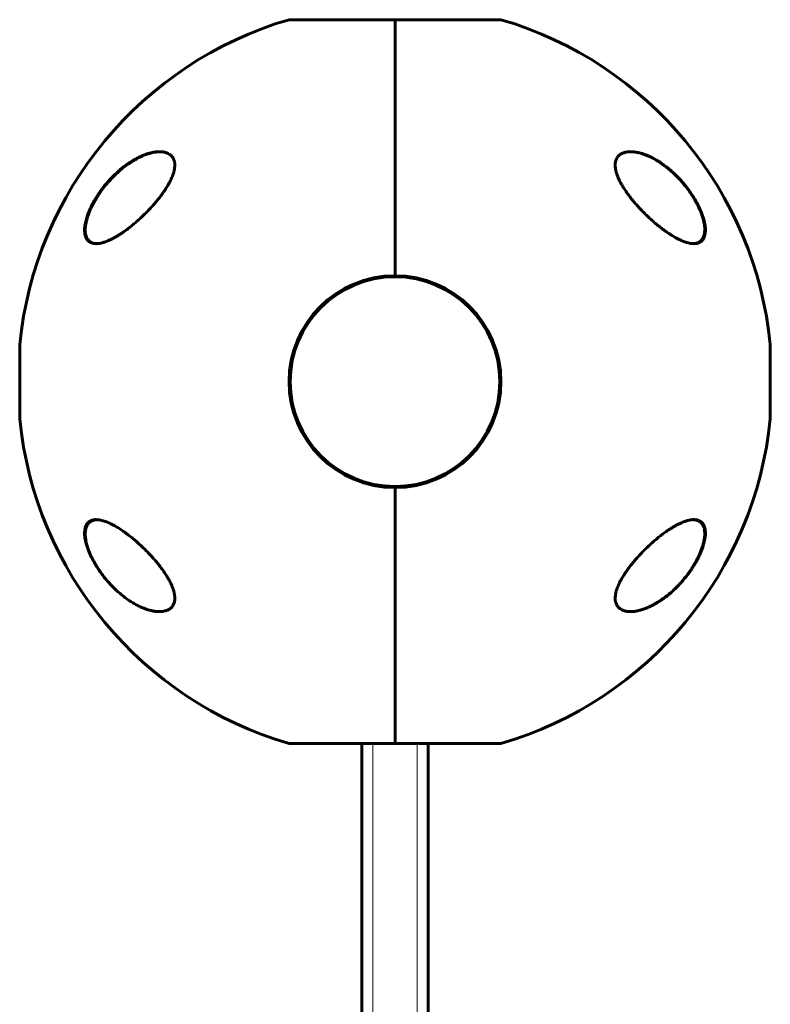
# Model space of a CAD drawing. Units: millimetres. Extents: x -102 to 102, y -98 to 1098.
# Drawn here: x -102 to 102, y 831 to 1098 of the extents above; entities that cross this region are included whole.
import ezdxf

# ---------------------------------------------------------------- set-up
doc = ezdxf.new("R2010")
doc.units = ezdxf.units.MM
doc.linetypes.add('K5LT_BASIC', pattern=[0])
doc.linetypes.add('K5LT_THIN', pattern=[0])

msp = doc.modelspace()

# ---------------------------------------------------------------- linework, layer by layer
at = {"color": 150, "linetype": 'K5LT_BASIC', "lineweight": 60, "true_color": 0x0080ff}
for p, q in [((0, 1098.37), (-28.8, 1098.37)), ((0, 1028.8), (0, 1098.37)), ((0, 1098.37), (0, 1028.8)), ((28.8, 1098.37), (0, 1098.37)), ((-6.5, 1028.06), (-6.5, 1027.75)), ((-0.75, 1028.79), (-0.75, 1028.49)), ((0.75, 1028.79), (0.75, 1028.49)), ((6.5, 1027.75), (6.5, 1028.06)), ((-102.01, 990), (-102.01, 1010)), ((102.01, 1010), (102.01, 990)), ((-6.5, 972.25), (-6.5, 971.94)), ((6.5, 971.94), (6.5, 972.25)), ((0, 901.63), (0, 971.2)), ((0, 971.2), (0, 901.63)), ((-28.8, 901.63), (0, 901.63)), ((0, 901.63), (-20.43, 901.63)), ((-9, 901.63), (-9, 98.37)), ((0, 901.63), (28.8, 901.63)), ((9, 901.63), (9, 98.37))]:
    msp.add_line(p, q, dxfattribs=at)
at = {"color": 7, "linetype": 'K5LT_THIN', "lineweight": 18}
for p, q in [((-9.5, 1026.87), (-9.5, 1027.19)), ((9.5, 1027.19), (9.5, 1026.87)), ((-102, 1010.1), (-102, 989.9)), ((102, 989.9), (102, 1010.1)), ((-9.5, 972.81), (-9.5, 973.13)), ((9.5, 973.13), (9.5, 972.81)), ((-6, 901.63), (-6, 98.37)), ((6, 901.63), (6, 98.37))]:
    msp.add_line(p, q, dxfattribs=at)
at = {"color": 150, "linetype": 'K5LT_BASIC', "lineweight": 60, "true_color": 0x0080ff}
msp.add_circle((0, 1000), 28.5, dxfattribs=at)
msp.add_circle((0, 1000), 28.5, dxfattribs=at)
for centre, radius, start, end in [((0, 1000), 102.5, 106.3184, 174.3459), ((0, 1000), 102.5, 5.6541, 73.6816), ((0, 1000), 28.8, 90, 270), ((0, 1000), 28.5, 104.4923, 104.7521), ((0, 1000), 28.8, 270, 90), ((-101.01, 1010), 1, 174.3459, 180), ((101.01, 1010), 1, 0, 5.6541), ((-101.01, 990), 1, 180, 185.6541), ((0, 1000), 102.5, 185.6541, 253.6816), ((0, 1000), 102.5, 286.3184, 354.3459), ((101.01, 990), 1, 354.3459, 0)]:
    msp.add_arc(centre, radius, start, end, dxfattribs=at)
at = {"color": 7, "linetype": 'K5LT_THIN', "lineweight": 18}
for centre, major_axis, ratio, start_param, end_param in [((62.02, 1062.01), (-0.067, 0.188), 0.832504, 5.089467, 5.579011), ((-62.02, 1052.78), (-0.169, 0.106), 0.192999, 4.934233, 5.6238), ((-82.27, 1047.38), (-0.18, 0.087), 0.192939, 5.900354, 6.283176), ((82.27, 1037.96), (-0.08, 0.183), 0.885568, 3.141575, 4.732733), ((-82.27, 962.02), (0.082, -0.182), 0.883823, 3.141587, 4.714611), ((82.27, 952.51), (0.18, -0.087), 0.184764, 5.896271, 6.283172), ((62.02, 947.33), (0.169, -0.106), 0.185315, -1.033389, -0.664389), ((-62.02, 938.02), (0.069, -0.188), 0.830756, 5.073824, 5.773218)]:
    msp.add_ellipse(centre, major_axis=major_axis, ratio=ratio, start_param=start_param, end_param=end_param, dxfattribs=at)
at = {"color": 150, "linetype": 'K5LT_BASIC', "lineweight": 60, "true_color": 0x0080ff}
for points, knots in [([(-81.24, 1037.5), (-81.3, 1037.5), (-81.43, 1037.5), (-81.73, 1037.52), (-82.18, 1037.59), (-82.59, 1037.73), (-82.97, 1037.93), (-83.29, 1038.15), (-83.58, 1038.45), (-83.81, 1038.78), (-83.99, 1039.12), (-84.14, 1039.49), (-84.25, 1039.9), (-84.32, 1040.33), (-84.37, 1040.85), (-84.37, 1041.4), (-84.34, 1041.9), (-84.27, 1042.49), (-84.16, 1043.12), (-83.98, 1043.89), (-83.8, 1044.51), (-83.58, 1045.19), (-83.37, 1045.75), (-83.06, 1046.52), (-82.76, 1047.19), (-82.36, 1048.01), (-81.81, 1049.06), (-81.21, 1050.06), (-80.65, 1050.92), (-80.16, 1051.65), (-79.41, 1052.68), (-78.44, 1053.88), (-77.2, 1055.28), (-76, 1056.47), (-74.82, 1057.52), (-73.86, 1058.31), (-72.91, 1059.02), (-71.89, 1059.71), (-70.81, 1060.37), (-69.88, 1060.87), (-68.93, 1061.32), (-68.04, 1061.69), (-67.07, 1062.01), (-66.29, 1062.22), (-65.67, 1062.35), (-65.1, 1062.44), (-64.55, 1062.49), (-64.2, 1062.5), (-64.03, 1062.5)], [0, 0, 0, 0, 0.368939, 0.745314, 1.870422, 3.234892, 3.678664, 4.746201, 5.875947, 6.458074, 7.330002, 8.196495, 8.766369, 9.604733, 10.419628, 11.243231, 12.034853, 12.506436, 13.611388, 14.483363, 15.354887, 15.881924, 16.898513, 17.354693, 18.567397, 19.270683, 20.235992, 22.292385, 22.913111, 23.467305, 25.050053, 26.917422, 28.405321, 31.098515, 32.572266, 33.841303, 35.484058, 36.807144, 38.432363, 40.31803, 40.930967, 42.712419, 44.350575, 45.362819, 46.332553, 47.253251, 48.138951, 49, 49, 49, 49]), ([(-82.45, 1047.46), (-82.39, 1047.6), (-82.32, 1047.74), (-82.18, 1048.01), (-82.11, 1048.15), (-81.96, 1048.43), (-81.89, 1048.56), (-81.74, 1048.84), (-81.66, 1048.97), (-81.51, 1049.25), (-81.43, 1049.38), (-81.27, 1049.65), (-81.19, 1049.79), (-81.02, 1050.06), (-80.94, 1050.19), (-80.77, 1050.46), (-80.68, 1050.59), (-80.51, 1050.85), (-80.42, 1050.98), (-79.97, 1051.65), (-79.58, 1052.18), (-78.78, 1053.22), (-78.36, 1053.73), (-77.5, 1054.71), (-77.06, 1055.19), (-76.23, 1056.03), (-75.85, 1056.4), (-75.02, 1057.16), (-74.57, 1057.55), (-73.67, 1058.28), (-73.22, 1058.63), (-72.32, 1059.27), (-71.87, 1059.58), (-71.02, 1060.11), (-70.61, 1060.35), (-69.81, 1060.79), (-69.42, 1060.98), (-68.68, 1061.33), (-68.33, 1061.48), (-67.66, 1061.74), (-67.35, 1061.85), (-66.74, 1062.04), (-66.45, 1062.12), (-65.91, 1062.25), (-65.65, 1062.31), (-65.16, 1062.39), (-64.93, 1062.43), (-64.58, 1062.46), (-64.47, 1062.47), (-64.3, 1062.49), (-64.25, 1062.49), (-64.18, 1062.49), (-64.17, 1062.49), (-64.15, 1062.49), (-64.15, 1062.49), (-64.15, 1062.49), (-64.15, 1062.49), (-64.14, 1062.49), (-64.14, 1062.49), (-64.14, 1062.49), (-64.14, 1062.49), (-64.14, 1062.49), (-64.14, 1062.49), (-64.13, 1062.49), (-64.13, 1062.49), (-64.13, 1062.49), (-64.12, 1062.49), (-64.11, 1062.49), (-64.1, 1062.49), (-64.07, 1062.5), (-64.05, 1062.5), (-64, 1062.5), (-63.96, 1062.5), (-63.93, 1062.5), (-63.93, 1062.5), (-63.93, 1062.5)], [0, 0, 0, 0, 0.600397, 0.600397, 1.200794, 1.200794, 1.801191, 1.801191, 2.401588, 2.401588, 3.001985, 3.001985, 3.602382, 3.602382, 4.202779, 4.202779, 4.803176, 4.803176, 5.403573, 5.403573, 7.914679, 7.914679, 10.497611, 10.497611, 13.084255, 13.084255, 15.275865, 15.275865, 17.787894, 17.787894, 20.2853, 20.2853, 22.711791, 22.711791, 24.943755, 24.943755, 27.063547, 27.063547, 29.010186, 29.010186, 30.754569, 30.754569, 32.381248, 32.381248, 33.862087, 33.862087, 35.21488, 35.21488, 35.915764, 35.915764, 36.227343, 36.227343, 36.305238, 36.305238, 36.324712, 36.324712, 36.32958, 36.32958, 36.334448, 36.334448, 36.339317, 36.339317, 36.346282, 36.346282, 36.360013, 36.360013, 36.387378, 36.387378, 36.442057, 36.442057, 36.551317, 36.551317, 36.769637, 36.769637, 36.77458, 36.77458, 36.77458, 36.77458]), ([(-64.03, 1062.5), (-63.72, 1062.5), (-63.31, 1062.47), (-62.75, 1062.38), (-62.36, 1062.29), (-61.87, 1062.12), (-61.46, 1061.92), (-61.08, 1061.65), (-60.76, 1061.38), (-60.5, 1061.06), (-60.3, 1060.75), (-60.14, 1060.42), (-60, 1060.04), (-59.9, 1059.59), (-59.85, 1059.14), (-59.85, 1058.68), (-59.88, 1058.21), (-59.95, 1057.73), (-60.04, 1057.29), (-60.18, 1056.76), (-60.36, 1056.21), (-60.68, 1055.39), (-61.01, 1054.68), (-61.34, 1054.04), (-61.6, 1053.58), (-62.02, 1052.85), (-62.6, 1051.95), (-63.32, 1050.93), (-63.79, 1050.31), (-64.03, 1050)], [0, 0, 0, 0, 2.126779, 2.822502, 4.008427, 5.078907, 6.668941, 7.4749, 8.689587, 9.885601, 10.662263, 11.418458, 12.492582, 13.488481, 14.430997, 15.321304, 16.188215, 17.055752, 17.927438, 18.514463, 19.733275, 20.716929, 22.544918, 23.213025, 23.890064, 24.797123, 26.778025, 28.37841, 30, 30, 30, 30]), ([(64.03, 1050), (63.7, 1050.43), (63.05, 1051.29), (62.25, 1052.48), (61.62, 1053.52), (61.25, 1054.22), (61, 1054.72), (60.79, 1055.16), (60.53, 1055.75), (60.31, 1056.36), (60.15, 1056.89), (60.04, 1057.31), (59.95, 1057.72), (59.89, 1058.16), (59.85, 1058.65), (59.85, 1059.15), (59.9, 1059.57), (59.98, 1059.96), (60.1, 1060.32), (60.25, 1060.66), (60.47, 1061.02), (60.74, 1061.35), (61.11, 1061.68), (61.56, 1061.97), (62.04, 1062.19), (62.59, 1062.35), (63.21, 1062.47), (63.73, 1062.5), (64.03, 1062.5)], [0, 0, 0, 0, 2.203694, 4.284033, 5.768937, 7.153128, 7.592206, 8.156638, 9.248944, 10.388398, 11.108834, 11.81173, 12.496031, 13.161954, 14.13685, 15.091506, 16.035402, 16.661514, 17.61066, 18.574204, 19.226135, 20.592344, 21.705486, 22.89531, 24.639329, 25.564386, 27.000119, 29, 29, 29, 29]), ([(63.97, 1062.5), (64.03, 1062.5), (64.09, 1062.5), (64.21, 1062.49), (64.28, 1062.49), (64.41, 1062.48), (64.48, 1062.48), (64.68, 1062.46), (64.82, 1062.45), (65.17, 1062.41), (65.38, 1062.38), (65.82, 1062.3), (66.06, 1062.25), (66.55, 1062.12), (66.81, 1062.05), (67.36, 1061.88), (67.65, 1061.78), (68.25, 1061.56), (68.57, 1061.42), (69.24, 1061.13), (69.6, 1060.96), (70.33, 1060.58), (70.71, 1060.36), (71.5, 1059.89), (71.91, 1059.63), (72.75, 1059.06), (73.18, 1058.75), (74.05, 1058.08), (74.49, 1057.71), (75.38, 1056.94), (75.82, 1056.53), (76.71, 1055.67), (77.15, 1055.21), (78.01, 1054.25), (78.44, 1053.75), (79.26, 1052.74), (79.64, 1052.22), (80.11, 1051.56), (80.2, 1051.44), (80.52, 1050.96), (80.75, 1050.61), (81.2, 1049.9), (81.41, 1049.54), (81.67, 1049.09), (81.72, 1048.99), (81.83, 1048.8), (81.88, 1048.7), (81.95, 1048.57), (81.97, 1048.53), (82.01, 1048.46), (82.03, 1048.42), (82.07, 1048.35), (82.08, 1048.33), (82.11, 1048.28), (82.12, 1048.25), (82.15, 1048.2), (82.16, 1048.18), (82.18, 1048.13), (82.19, 1048.11), (82.22, 1048.06), (82.23, 1048.04), (82.26, 1047.99), (82.27, 1047.96), (82.3, 1047.9), (82.31, 1047.88), (82.35, 1047.81), (82.37, 1047.76), (82.41, 1047.67), (82.43, 1047.63), (82.47, 1047.54), (82.5, 1047.5), (82.57, 1047.34), (82.63, 1047.22), (82.73, 1046.98), (82.79, 1046.86), (82.89, 1046.63), (82.94, 1046.51), (83.14, 1046.04), (83.27, 1045.68), (83.53, 1044.96), (83.64, 1044.59), (83.82, 1043.95), (83.88, 1043.68), (84, 1043.14), (84.05, 1042.86), (84.12, 1042.35), (84.15, 1042.11), (84.18, 1041.67), (84.19, 1041.46), (84.18, 1041.07), (84.18, 1040.9), (84.15, 1040.57), (84.13, 1040.42), (84.08, 1040.12), (84.05, 1039.99), (83.98, 1039.73), (83.94, 1039.61), (83.86, 1039.38), (83.82, 1039.27), (83.73, 1039.08), (83.68, 1038.99), (83.57, 1038.81), (83.52, 1038.73), (83.41, 1038.58), (83.35, 1038.51), (83.23, 1038.38), (83.17, 1038.32), (83.04, 1038.2), (82.97, 1038.14), (82.83, 1038.04), (82.76, 1037.99), (82.62, 1037.91), (82.54, 1037.86), (82.43, 1037.81), (82.39, 1037.79), (82.35, 1037.78)], [0.115009, 0.115009, 0.115009, 0.115009, 0.43453, 0.43453, 0.811306, 0.811306, 1.18799, 1.18799, 1.940806, 1.940806, 3.083396, 3.083396, 4.322156, 4.322156, 5.677367, 5.677367, 7.173256, 7.173256, 8.8102, 8.8102, 10.59037, 10.59037, 12.531662, 12.531662, 14.595245, 14.595245, 16.780322, 16.780322, 19.075207, 19.075207, 21.395986, 21.395986, 23.788683, 23.788683, 26.211788, 26.211788, 28.513691, 28.513691, 29.070332, 29.070332, 30.56078, 30.56078, 32.051228, 32.051228, 32.442617, 32.442617, 32.834005, 32.834005, 32.98737, 32.98737, 33.140734, 33.140734, 33.244378, 33.244378, 33.348021, 33.348021, 33.444297, 33.444297, 33.540572, 33.540572, 33.636848, 33.636848, 33.745999, 33.745999, 33.855149, 33.855149, 34.032387, 34.032387, 34.209625, 34.209625, 34.386863, 34.386863, 34.859286, 34.859286, 35.33171, 35.33171, 35.804133, 35.804133, 37.241674, 37.241674, 38.728667, 38.728667, 39.853051, 39.853051, 41.077129, 41.077129, 42.151007, 42.151007, 43.158538, 43.158538, 44.064071, 44.064071, 44.90894, 44.90894, 45.722935, 45.722935, 46.488738, 46.488738, 47.210256, 47.210256, 47.892827, 47.892827, 48.5544, 48.5544, 49.204055, 49.204055, 49.832184, 49.832184, 50.452211, 50.452211, 51.076722, 51.076722, 51.70039, 51.70039, 52, 52, 52, 52]), ([(64.03, 1062.5), (64.1, 1062.5), (64.23, 1062.5), (64.42, 1062.49), (64.81, 1062.47), (65.41, 1062.4), (66.13, 1062.26), (66.83, 1062.08), (67.47, 1061.88), (68.23, 1061.61), (68.98, 1061.29), (69.86, 1060.88), (70.86, 1060.34), (72.2, 1059.52), (73.51, 1058.59), (74.67, 1057.65), (75.39, 1057.02), (76.36, 1056.12), (77.41, 1055.05), (78.41, 1053.91), (79.41, 1052.68), (80.29, 1051.48), (81.32, 1049.9), (82.08, 1048.57), (82.71, 1047.31), (83.21, 1046.17), (83.51, 1045.39), (83.75, 1044.67), (83.95, 1044.01), (84.16, 1043.15), (84.29, 1042.35), (84.36, 1041.68), (84.37, 1041.12), (84.35, 1040.6), (84.3, 1040.17), (84.21, 1039.76), (84.11, 1039.42), (83.96, 1039.05), (83.77, 1038.7), (83.51, 1038.37), (83.11, 1038), (82.62, 1037.73), (82.03, 1037.56), (81.6, 1037.51), (81.33, 1037.5), (81.24, 1037.5)], [0, 0, 0, 0, 0.335009, 0.599815, 0.905737, 2.162883, 3.301652, 4.130952, 5.194014, 6.103822, 7.348879, 8.401464, 9.790541, 11.556223, 14.025054, 15.271851, 16.511785, 17.12598, 19.512267, 21.195077, 21.73117, 24.252461, 25.60388, 27.264037, 28.748426, 29.778406, 31.034155, 31.328754, 32.190578, 33.276154, 34.323754, 35.091975, 35.842566, 36.58704, 37.335399, 37.84053, 38.614896, 39.169508, 39.968341, 40.919837, 41.727765, 43.429251, 44.474296, 45.494486, 46, 46, 46, 46]), ([(-64.03, 1050), (-64.29, 1049.67), (-64.8, 1049.03), (-65.61, 1048.09), (-66.44, 1047.17), (-67.3, 1046.26), (-68.19, 1045.38), (-69.09, 1044.52), (-70.02, 1043.68), (-70.95, 1042.87), (-71.9, 1042.1), (-72.85, 1041.37), (-73.68, 1040.77), (-74.44, 1040.25), (-75.14, 1039.8), (-75.89, 1039.35), (-76.68, 1038.91), (-77.32, 1038.59), (-78.13, 1038.22), (-78.96, 1037.9), (-79.9, 1037.65), (-80.63, 1037.52), (-81.05, 1037.5), (-81.24, 1037.5)], [0, 0, 0, 0, 1.130981, 2.270821, 3.424451, 4.593881, 5.775686, 6.975503, 8.190482, 9.421234, 10.658917, 11.894871, 13.18682, 13.924519, 14.967579, 15.988064, 16.986249, 18.208116, 18.691371, 20.45478, 21.863958, 23.018331, 24, 24, 24, 24]), ([(81.24, 1037.5), (81.02, 1037.5), (80.64, 1037.53), (79.99, 1037.63), (79.21, 1037.83), (78.14, 1038.21), (77.09, 1038.7), (76.05, 1039.25), (75.05, 1039.85), (74, 1040.55), (72.89, 1041.34), (71.9, 1042.1), (71.05, 1042.8), (70.18, 1043.54), (69.46, 1044.18), (68.61, 1044.98), (67.91, 1045.65), (67.09, 1046.49), (66.28, 1047.34), (65.51, 1048.21), (64.75, 1049.09), (64.27, 1049.7), (64.03, 1050)], [0, 0, 0, 0, 1.100485, 1.850274, 3.00742, 4.621816, 6.373477, 7.297526, 8.755858, 10.293673, 11.343706, 12.949232, 14.03341, 14.577824, 16.206625, 16.745816, 17.818377, 18.878556, 19.92833, 20.963769, 21.987311, 23, 23, 23, 23]), ([(-81.1, 1037.5), (-81.13, 1037.5), (-81.15, 1037.5), (-81.2, 1037.51), (-81.22, 1037.51), (-81.26, 1037.51), (-81.27, 1037.51), (-81.29, 1037.51), (-81.31, 1037.51), (-81.35, 1037.52), (-81.37, 1037.52), (-81.45, 1037.53), (-81.5, 1037.53), (-81.65, 1037.55), (-81.75, 1037.57), (-81.94, 1037.61), (-82.03, 1037.64), (-82.21, 1037.69), (-82.29, 1037.72), (-82.45, 1037.79), (-82.53, 1037.83), (-82.68, 1037.91), (-82.76, 1037.96), (-82.9, 1038.05), (-82.96, 1038.1), (-83.09, 1038.21), (-83.16, 1038.26), (-83.28, 1038.38), (-83.33, 1038.44), (-83.44, 1038.58), (-83.5, 1038.65), (-83.6, 1038.8), (-83.65, 1038.88), (-83.74, 1039.05), (-83.79, 1039.15), (-83.87, 1039.34), (-83.91, 1039.44), (-83.98, 1039.66), (-84.02, 1039.78), (-84.07, 1040.02), (-84.1, 1040.15), (-84.14, 1040.42), (-84.16, 1040.57), (-84.18, 1040.89), (-84.19, 1041.06), (-84.19, 1041.41), (-84.18, 1041.6), (-84.15, 1042), (-84.13, 1042.21), (-84.06, 1042.67), (-84.02, 1042.92), (-83.91, 1043.44), (-83.85, 1043.72), (-83.69, 1044.31), (-83.59, 1044.63), (-83.46, 1045.02), (-83.44, 1045.09), (-83.29, 1045.51), (-83.16, 1045.86), (-82.84, 1046.63), (-82.65, 1047.05), (-82.45, 1047.46)], [0.498278, 0.498278, 0.498278, 0.498278, 0.751048, 0.751048, 1.013442, 1.013442, 1.162443, 1.162443, 1.311445, 1.311445, 1.609302, 1.609302, 2.204725, 2.204725, 3.35859, 3.35859, 4.483513, 4.483513, 5.574636, 5.574636, 6.634135, 6.634135, 7.666224, 7.666224, 8.691049, 8.691049, 9.708189, 9.708189, 10.718277, 10.718277, 11.754662, 11.754662, 12.825202, 12.825202, 13.932469, 13.932469, 15.085662, 15.085662, 16.288602, 16.288602, 17.553262, 17.553262, 18.897507, 18.897507, 20.330553, 20.330553, 21.83116, 21.83116, 23.467275, 23.467275, 25.276155, 25.276155, 27.221296, 27.221296, 29.384849, 29.384849, 29.877965, 29.877965, 32.211644, 32.211644, 35, 35, 35, 35]), ([(82.35, 1037.78), (82.27, 1037.74), (82.19, 1037.71), (82.02, 1037.65), (81.93, 1037.63), (81.74, 1037.58), (81.65, 1037.56), (81.55, 1037.55), (81.55, 1037.55), (81.53, 1037.55), (81.52, 1037.54), (81.5, 1037.54), (81.49, 1037.54), (81.47, 1037.54), (81.46, 1037.54), (81.45, 1037.53), (81.44, 1037.53), (81.43, 1037.53), (81.42, 1037.53), (81.41, 1037.53), (81.4, 1037.53), (81.39, 1037.53), (81.38, 1037.53), (81.37, 1037.53), (81.37, 1037.52), (81.36, 1037.52), (81.36, 1037.52), (81.35, 1037.52), (81.35, 1037.52), (81.34, 1037.52), (81.34, 1037.52), (81.33, 1037.52), (81.33, 1037.52), (81.32, 1037.52), (81.32, 1037.52), (81.32, 1037.52), (81.32, 1037.52), (81.31, 1037.52), (81.31, 1037.52), (81.31, 1037.52), (81.31, 1037.52), (81.3, 1037.52), (81.3, 1037.52), (81.3, 1037.52), (81.3, 1037.52), (81.3, 1037.52), (81.29, 1037.52), (81.29, 1037.52), (81.29, 1037.52), (81.29, 1037.52), (81.29, 1037.52), (81.29, 1037.52), (81.29, 1037.52), (81.29, 1037.52), (81.29, 1037.52), (81.28, 1037.52), (81.28, 1037.52), (81.28, 1037.52), (81.28, 1037.52), (81.28, 1037.52), (81.28, 1037.52), (81.28, 1037.52), (81.28, 1037.52), (81.27, 1037.52), (81.27, 1037.52), (81.26, 1037.51), (81.26, 1037.51), (81.24, 1037.51), (81.23, 1037.51), (81.2, 1037.51), (81.18, 1037.51), (81.13, 1037.51), (81.1, 1037.5), (81.07, 1037.5)], [0, 0, 0, 0, 5.190222, 5.190222, 10.525291, 10.525291, 16.048963, 16.048963, 16.07729, 16.07729, 16.724572, 16.724572, 17.289358, 17.289358, 17.782162, 17.782162, 18.212159, 18.212159, 18.587352, 18.587352, 18.914727, 18.914727, 19.200378, 19.200378, 19.449623, 19.449623, 19.667102, 19.667102, 19.856864, 19.856864, 20.02244, 20.02244, 20.166913, 20.166913, 20.292974, 20.292974, 20.402968, 20.402968, 20.498943, 20.498943, 20.582686, 20.582686, 20.655756, 20.655756, 20.719514, 20.719514, 20.775145, 20.775145, 20.823687, 20.823687, 20.866042, 20.866042, 20.902998, 20.902998, 20.935245, 20.935245, 20.967491, 20.967491, 20.988272, 20.988272, 21.024102, 21.024102, 21.092894, 21.092894, 21.229047, 21.229047, 21.500634, 21.500634, 22.042376, 22.042376, 23.122994, 23.122994, 24.910744, 24.910744, 24.910744, 24.910744]), ([(-77.53, 945.11), (-77.91, 945.52), (-78.65, 946.36), (-79.7, 947.7), (-80.67, 949.08), (-81.47, 950.36), (-82.24, 951.73), (-82.83, 952.94), (-83.35, 954.17), (-83.63, 954.96), (-83.87, 955.73), (-84.06, 956.43), (-84.22, 957.21), (-84.33, 957.94), (-84.37, 958.57), (-84.37, 959.14), (-84.33, 959.56), (-84.27, 959.96), (-84.19, 960.35), (-84.05, 960.73), (-83.91, 961.04), (-83.73, 961.34), (-83.51, 961.63), (-83.11, 962), (-82.62, 962.27), (-82.03, 962.44), (-81.6, 962.49), (-81.33, 962.5), (-81.24, 962.5)], [0, 0, 0, 0, 1.878446, 3.722628, 5.538776, 7.304229, 8.585157, 10.572611, 11.67695, 13.01672, 13.431999, 14.529129, 15.645798, 16.457177, 17.507863, 18.306833, 19.08528, 19.553074, 20.355355, 21.222699, 21.892726, 22.409455, 23.446897, 24.329544, 26.189628, 27.332083, 28.447367, 29, 29, 29, 29]), ([(-64.06, 937.5), (-64.12, 937.5), (-64.18, 937.5), (-64.3, 937.51), (-64.37, 937.51), (-64.51, 937.52), (-64.58, 937.52), (-64.78, 937.54), (-64.92, 937.55), (-65.27, 937.59), (-65.48, 937.62), (-65.93, 937.71), (-66.17, 937.76), (-66.66, 937.88), (-66.92, 937.95), (-67.48, 938.12), (-67.77, 938.22), (-68.38, 938.45), (-68.7, 938.58), (-69.37, 938.88), (-69.72, 939.05), (-70.46, 939.43), (-70.84, 939.65), (-71.63, 940.12), (-72.04, 940.38), (-72.87, 940.95), (-73.3, 941.26), (-74.17, 941.93), (-74.61, 942.29), (-75.49, 943.06), (-75.93, 943.47), (-76.77, 944.3), (-77.17, 944.71), (-78, 945.62), (-78.42, 946.11), (-79.23, 947.12), (-79.61, 947.63), (-80.13, 948.35), (-80.27, 948.55), (-80.62, 949.07), (-80.82, 949.38), (-81.21, 950.01), (-81.4, 950.33), (-81.63, 950.73), (-81.67, 950.81), (-81.76, 950.97), (-81.81, 951.04), (-81.89, 951.2), (-81.93, 951.28), (-82, 951.4), (-82.02, 951.44), (-82.05, 951.5), (-82.06, 951.53), (-82.09, 951.58), (-82.11, 951.61), (-82.13, 951.66), (-82.15, 951.69), (-82.17, 951.73), (-82.18, 951.76), (-82.21, 951.8), (-82.22, 951.83), (-82.24, 951.87), (-82.25, 951.9), (-82.28, 951.95), (-82.29, 951.97), (-82.31, 952.02), (-82.33, 952.04), (-82.36, 952.1), (-82.38, 952.14), (-82.41, 952.22), (-82.43, 952.25), (-82.47, 952.33), (-82.48, 952.37), (-82.52, 952.44), (-82.54, 952.48), (-82.6, 952.62), (-82.65, 952.72), (-82.74, 952.92), (-82.79, 953.03), (-82.88, 953.23), (-82.92, 953.33), (-83.1, 953.77), (-83.23, 954.11), (-83.49, 954.82), (-83.61, 955.2), (-83.78, 955.82), (-83.84, 956.07), (-83.97, 956.6), (-84.02, 956.89), (-84.11, 957.42), (-84.14, 957.67), (-84.17, 958.13), (-84.18, 958.35), (-84.19, 958.75), (-84.18, 958.94), (-84.16, 959.28), (-84.14, 959.44), (-84.09, 959.74), (-84.06, 959.89), (-84, 960.16), (-83.96, 960.28), (-83.88, 960.52), (-83.84, 960.63), (-83.74, 960.83), (-83.69, 960.93), (-83.59, 961.11), (-83.54, 961.19), (-83.42, 961.35), (-83.37, 961.43), (-83.24, 961.56), (-83.18, 961.63), (-83.05, 961.75), (-82.99, 961.81), (-82.85, 961.92), (-82.78, 961.97), (-82.63, 962.06), (-82.55, 962.1), (-82.44, 962.16), (-82.4, 962.18), (-82.36, 962.2)], [0.122669, 0.122669, 0.122669, 0.122669, 0.450186, 0.450186, 0.837725, 0.837725, 1.225123, 1.225123, 1.999351, 1.999351, 3.176284, 3.176284, 4.448554, 4.448554, 5.839984, 5.839984, 7.379918, 7.379918, 9.055618, 9.055618, 10.876931, 10.876931, 12.858846, 12.858846, 14.966962, 14.966962, 17.193133, 17.193133, 19.531004, 19.531004, 21.888756, 21.888756, 24.119541, 24.119541, 26.57743, 26.57743, 28.914545, 28.914545, 29.813732, 29.813732, 31.168, 31.168, 32.522269, 32.522269, 32.851843, 32.851843, 33.181417, 33.181417, 33.510991, 33.510991, 33.664616, 33.664616, 33.779512, 33.779512, 33.894407, 33.894407, 33.990865, 33.990865, 34.087323, 34.087323, 34.183781, 34.183781, 34.283326, 34.283326, 34.382872, 34.382872, 34.482417, 34.482417, 34.635884, 34.635884, 34.789352, 34.789352, 34.942819, 34.942819, 35.096286, 35.096286, 35.514461, 35.514461, 35.932635, 35.932635, 36.350809, 36.350809, 37.738721, 37.738721, 39.274021, 39.274021, 40.327255, 40.327255, 41.607798, 41.607798, 42.729552, 42.729552, 43.780007, 43.780007, 44.740177, 44.740177, 45.616266, 45.616266, 46.46368, 46.46368, 47.26168, 47.26168, 48.016849, 48.016849, 48.732084, 48.732084, 49.418108, 49.418108, 50.089451, 50.089451, 50.739608, 50.739608, 51.385599, 51.385599, 52.028628, 52.028628, 52.670553, 52.670553, 53, 53, 53, 53]), ([(-82.36, 962.2), (-82.27, 962.24), (-82.19, 962.27), (-82.02, 962.33), (-81.93, 962.36), (-81.74, 962.4), (-81.64, 962.43), (-81.53, 962.44), (-81.52, 962.45), (-81.49, 962.45), (-81.48, 962.45), (-81.46, 962.46), (-81.45, 962.46), (-81.42, 962.46), (-81.41, 962.46), (-81.39, 962.46), (-81.38, 962.47), (-81.37, 962.47), (-81.36, 962.47), (-81.34, 962.47), (-81.33, 962.47), (-81.32, 962.47), (-81.31, 962.47), (-81.3, 962.48), (-81.29, 962.48), (-81.28, 962.48), (-81.27, 962.48), (-81.26, 962.48), (-81.25, 962.48), (-81.24, 962.48), (-81.24, 962.48), (-81.23, 962.48), (-81.22, 962.48), (-81.22, 962.48), (-81.21, 962.48), (-81.21, 962.48), (-81.2, 962.48), (-81.19, 962.49), (-81.19, 962.49), (-81.17, 962.49), (-81.15, 962.49), (-81.11, 962.49), (-81.09, 962.49), (-81.05, 962.49), (-81.04, 962.5), (-81.03, 962.5)], [0, 0, 0, 0, 4.991101, 4.991101, 10.117332, 10.117332, 15.420362, 15.420362, 16.147603, 16.147603, 16.819162, 16.819162, 17.42967, 17.42967, 17.984677, 17.984677, 18.48923, 18.48923, 18.947913, 18.947913, 19.364899, 19.364899, 19.743976, 19.743976, 20.088592, 20.088592, 20.401879, 20.401879, 20.686686, 20.686686, 20.945601, 20.945601, 21.204516, 21.204516, 21.378139, 21.378139, 21.551763, 21.551763, 21.898326, 21.898326, 22.590085, 22.590085, 23.97087, 23.97087, 24.452285, 24.452285, 24.452285, 24.452285]), ([(-81.24, 962.5), (-81.02, 962.5), (-80.64, 962.47), (-79.99, 962.37), (-79.21, 962.17), (-78.14, 961.79), (-77.09, 961.3), (-76.05, 960.75), (-75.05, 960.15), (-74, 959.45), (-72.89, 958.66), (-71.9, 957.9), (-71.05, 957.2), (-70.18, 956.46), (-69.46, 955.82), (-68.61, 955.02), (-67.91, 954.35), (-67.09, 953.51), (-66.28, 952.66), (-65.51, 951.79), (-64.75, 950.91), (-64.27, 950.3), (-64.03, 950)], [0, 0, 0, 0, 1.100485, 1.850274, 3.00742, 4.621816, 6.373477, 7.297526, 8.755858, 10.293673, 11.343706, 12.949232, 14.03341, 14.577824, 16.206625, 16.745816, 17.818377, 18.878556, 19.92833, 20.963769, 21.987311, 23, 23, 23, 23]), ([(64.03, 950), (64.29, 950.33), (64.8, 950.97), (65.61, 951.91), (66.44, 952.83), (67.3, 953.74), (68.19, 954.62), (69.09, 955.48), (70.02, 956.32), (70.95, 957.13), (71.9, 957.9), (72.85, 958.63), (73.68, 959.23), (74.44, 959.75), (75.14, 960.2), (75.89, 960.65), (76.68, 961.09), (77.32, 961.41), (78.13, 961.78), (78.96, 962.1), (79.9, 962.35), (80.63, 962.48), (81.05, 962.5), (81.24, 962.5)], [0, 0, 0, 0, 1.130981, 2.270821, 3.424451, 4.593881, 5.775686, 6.975503, 8.190482, 9.421234, 10.658917, 11.894871, 13.18682, 13.924519, 14.967579, 15.988064, 16.986249, 18.208116, 18.691371, 20.45478, 21.863958, 23.018331, 24, 24, 24, 24]), ([(81.24, 962.5), (81.3, 962.5), (81.43, 962.5), (81.73, 962.48), (82.18, 962.41), (82.59, 962.27), (82.97, 962.07), (83.29, 961.85), (83.58, 961.55), (83.81, 961.22), (83.99, 960.88), (84.14, 960.51), (84.25, 960.1), (84.32, 959.67), (84.37, 959.15), (84.37, 958.6), (84.34, 958.1), (84.27, 957.51), (84.16, 956.88), (83.98, 956.11), (83.8, 955.49), (83.58, 954.81), (83.37, 954.25), (83.06, 953.48), (82.76, 952.81), (82.36, 951.99), (81.81, 950.94), (81.21, 949.94), (80.65, 949.08), (80.16, 948.35), (79.41, 947.32), (78.44, 946.12), (77.2, 944.72), (76, 943.53), (74.82, 942.48), (73.86, 941.69), (72.91, 940.98), (71.89, 940.29), (70.81, 939.63), (69.88, 939.13), (68.93, 938.68), (68.04, 938.31), (67.07, 937.99), (66.29, 937.78), (65.67, 937.65), (65.1, 937.56), (64.55, 937.51), (64.2, 937.5), (64.03, 937.5)], [0, 0, 0, 0, 0.368939, 0.745314, 1.870422, 3.234892, 3.678664, 4.746201, 5.875947, 6.458074, 7.330002, 8.196495, 8.766369, 9.604733, 10.419628, 11.243231, 12.034853, 12.506436, 13.611388, 14.483363, 15.354887, 15.881924, 16.898513, 17.354693, 18.567397, 19.270683, 20.235992, 22.292385, 22.913111, 23.467305, 25.050053, 26.917422, 28.405321, 31.098515, 32.572266, 33.841303, 35.484058, 36.807144, 38.432363, 40.31803, 40.930967, 42.712419, 44.350575, 45.362819, 46.332553, 47.253251, 48.138951, 49, 49, 49, 49]), ([(81.07, 962.5), (81.09, 962.5), (81.11, 962.5), (81.15, 962.49), (81.16, 962.49), (81.19, 962.49), (81.2, 962.49), (81.23, 962.49), (81.24, 962.49), (81.28, 962.48), (81.31, 962.48), (81.39, 962.47), (81.44, 962.47), (81.59, 962.45), (81.69, 962.43), (81.88, 962.39), (81.97, 962.36), (82.15, 962.31), (82.24, 962.27), (82.41, 962.2), (82.49, 962.17), (82.64, 962.08), (82.72, 962.04), (82.86, 961.94), (82.93, 961.89), (83.06, 961.79), (83.12, 961.73), (83.25, 961.61), (83.31, 961.54), (83.42, 961.41), (83.47, 961.34), (83.58, 961.18), (83.63, 961.1), (83.72, 960.93), (83.77, 960.84), (83.86, 960.64), (83.9, 960.54), (83.97, 960.32), (84, 960.2), (84.07, 959.95), (84.09, 959.82), (84.14, 959.54), (84.15, 959.39), (84.18, 959.08), (84.18, 958.91), (84.19, 958.55), (84.18, 958.36), (84.15, 957.96), (84.13, 957.74), (84.07, 957.28), (84.03, 957.04), (83.92, 956.51), (83.86, 956.23), (83.7, 955.64), (83.61, 955.32), (83.48, 954.93), (83.46, 954.86), (83.32, 954.46), (83.2, 954.13), (82.93, 953.48), (82.79, 953.15), (82.58, 952.69), (82.52, 952.56), (82.45, 952.43)], [0.620302, 0.620302, 0.620302, 0.620302, 0.852102, 0.852102, 1.015604, 1.015604, 1.163235, 1.163235, 1.310867, 1.310867, 1.605985, 1.605985, 2.195932, 2.195932, 3.352597, 3.352597, 4.480013, 4.480013, 5.575705, 5.575705, 6.64454, 6.64454, 7.678918, 7.678918, 8.707606, 8.707606, 9.720646, 9.720646, 10.733784, 10.733784, 11.771475, 11.771475, 12.837366, 12.837366, 13.944387, 13.944387, 15.095578, 15.095578, 16.302953, 16.302953, 17.56406, 17.56406, 18.899281, 18.899281, 20.323662, 20.323662, 21.821059, 21.821059, 23.443454, 23.443454, 25.239376, 25.239376, 27.168831, 27.168831, 29.31319, 29.31319, 29.802195, 29.802195, 31.966368, 31.966368, 34.130541, 34.130541, 35, 35, 35, 35]), ([(-64.03, 950), (-63.7, 949.57), (-63.05, 948.71), (-62.25, 947.52), (-61.62, 946.48), (-61.25, 945.78), (-61, 945.28), (-60.79, 944.84), (-60.53, 944.25), (-60.31, 943.64), (-60.15, 943.11), (-60.04, 942.69), (-59.95, 942.28), (-59.89, 941.84), (-59.85, 941.35), (-59.85, 940.85), (-59.9, 940.43), (-59.98, 940.04), (-60.1, 939.68), (-60.25, 939.34), (-60.47, 938.98), (-60.74, 938.65), (-61.11, 938.32), (-61.56, 938.03), (-62.04, 937.81), (-62.59, 937.65), (-63.21, 937.53), (-63.73, 937.5), (-64.03, 937.5)], [0, 0, 0, 0, 2.203694, 4.284033, 5.768937, 7.153128, 7.592206, 8.156638, 9.248944, 10.388398, 11.108834, 11.81173, 12.496031, 13.161954, 14.13685, 15.091506, 16.035402, 16.661514, 17.61066, 18.574204, 19.226135, 20.592344, 21.705486, 22.89531, 24.639329, 25.564386, 27.000119, 29, 29, 29, 29]), ([(64.03, 937.5), (63.72, 937.5), (63.31, 937.53), (62.75, 937.62), (62.36, 937.71), (61.87, 937.88), (61.46, 938.08), (61.08, 938.35), (60.76, 938.62), (60.5, 938.94), (60.3, 939.25), (60.14, 939.58), (60, 939.96), (59.9, 940.41), (59.85, 940.86), (59.85, 941.32), (59.88, 941.79), (59.95, 942.27), (60.04, 942.71), (60.18, 943.24), (60.36, 943.79), (60.68, 944.61), (61.01, 945.32), (61.34, 945.96), (61.6, 946.42), (62.02, 947.15), (62.6, 948.05), (63.32, 949.07), (63.79, 949.69), (64.03, 950)], [0, 0, 0, 0, 2.126779, 2.822502, 4.008427, 5.078907, 6.668941, 7.4749, 8.689587, 9.885601, 10.662263, 11.418458, 12.492582, 13.488481, 14.430997, 15.321304, 16.188215, 17.055752, 17.927438, 18.514463, 19.733275, 20.716929, 22.544918, 23.213025, 23.890064, 24.797123, 26.778025, 28.37841, 30, 30, 30, 30]), ([(82.45, 952.43), (82.39, 952.29), (82.32, 952.15), (82.19, 951.88), (82.12, 951.75), (81.97, 951.48), (81.9, 951.34), (81.76, 951.08), (81.68, 950.94), (81.53, 950.67), (81.45, 950.54), (81.29, 950.27), (81.21, 950.14), (81.05, 949.88), (80.97, 949.74), (80.8, 949.48), (80.72, 949.35), (80.28, 948.68), (79.9, 948.15), (79.12, 947.1), (78.71, 946.58), (77.87, 945.59), (77.44, 945.11), (76.69, 944.33), (76.37, 944.01), (75.62, 943.28), (75.18, 942.88), (74.29, 942.12), (73.84, 941.76), (72.94, 941.09), (72.49, 940.77), (71.61, 940.18), (71.19, 939.92), (70.37, 939.45), (69.97, 939.24), (69.21, 938.86), (68.84, 938.7), (68.14, 938.4), (67.81, 938.28), (67.19, 938.06), (66.89, 937.97), (66.32, 937.82), (66.05, 937.75), (65.54, 937.65), (65.3, 937.61), (64.84, 937.55), (64.63, 937.53), (64.41, 937.52), (64.39, 937.51), (64.34, 937.51), (64.3, 937.51), (64.26, 937.51), (64.25, 937.51), (64.24, 937.51), (64.24, 937.51), (64.24, 937.51), (64.23, 937.51), (64.23, 937.51), (64.23, 937.51), (64.22, 937.51), (64.22, 937.51), (64.2, 937.51), (64.2, 937.51), (64.17, 937.5), (64.15, 937.5), (64.13, 937.5), (64.13, 937.5), (64.13, 937.5)], [0, 0, 0, 0, 0.592693, 0.592693, 1.185385, 1.185385, 1.778078, 1.778078, 2.37077, 2.37077, 2.963463, 2.963463, 3.556156, 3.556156, 4.148848, 4.148848, 4.741541, 4.741541, 7.246273, 7.246273, 9.840061, 9.840061, 12.392859, 12.392859, 14.211017, 14.211017, 16.74502, 16.74502, 19.234409, 19.234409, 21.716984, 21.716984, 24.02925, 24.02925, 26.207665, 26.207665, 28.230567, 28.230567, 30.065083, 30.065083, 31.744381, 31.744381, 33.286288, 33.286288, 34.690302, 34.690302, 35.948476, 35.948476, 36.046494, 36.046494, 36.255498, 36.255498, 36.307749, 36.307749, 36.320812, 36.320812, 36.333875, 36.333875, 36.346738, 36.346738, 36.372363, 36.372363, 36.423563, 36.423563, 36.525963, 36.525963, 36.534765, 36.534765, 36.534765, 36.534765]), ([(-64.03, 937.5), (-64.15, 937.5), (-64.38, 937.51), (-64.84, 937.54), (-65.7, 937.64), (-66.48, 937.82), (-67.02, 937.98)], [0, 0, 0, 0, 0.892469, 1.650572, 3.390936, 7, 7, 7, 7])]:
    msp.add_open_spline(points, degree=3, knots=knots, dxfattribs=at)
at = {"color": 7, "linetype": 'K5LT_THIN', "lineweight": 18}
for points, knots in [([(-62.14, 1052.89), (-61.92, 1053.25), (-61.52, 1053.92), (-61.01, 1054.89), (-60.61, 1055.77), (-60.31, 1056.58), (-60.11, 1057.29), (-59.99, 1057.87), (-59.93, 1058.33), (-59.9, 1058.74), (-59.91, 1059.11), (-59.94, 1059.49), (-60.01, 1059.9), (-60.14, 1060.32), (-60.31, 1060.7), (-60.51, 1061.01), (-60.72, 1061.26), (-60.92, 1061.46), (-61.11, 1061.62), (-61.3, 1061.75), (-61.51, 1061.88), (-61.74, 1061.99), (-61.99, 1062.11), (-62.28, 1062.2), (-62.59, 1062.28), (-62.91, 1062.35), (-63.26, 1062.39), (-63.62, 1062.42), (-64.02, 1062.43), (-64.42, 1062.41), (-64.84, 1062.37), (-65.29, 1062.32), (-65.78, 1062.23), (-66.29, 1062.11), (-66.81, 1061.97), (-67.35, 1061.8), (-67.91, 1061.6), (-68.51, 1061.36), (-69.12, 1061.09), (-69.73, 1060.79), (-70.31, 1060.48), (-70.88, 1060.16), (-71.47, 1059.81), (-72.1, 1059.4), (-72.76, 1058.93), (-73.44, 1058.43), (-74.14, 1057.88), (-74.94, 1057.21), (-75.88, 1056.36), (-76.92, 1055.32), (-77.87, 1054.28), (-78.66, 1053.34), (-79.3, 1052.53), (-79.83, 1051.82), (-80.29, 1051.16), (-80.69, 1050.57), (-81.03, 1050.03), (-81.33, 1049.53), (-81.59, 1049.08), (-81.84, 1048.64), (-82.06, 1048.21), (-82.26, 1047.81), (-82.38, 1047.57), (-82.43, 1047.47)], [0, 0, 0, 0, 1.775965, 3.305327, 4.723335, 6.071186, 7.305581, 8.278327, 9.10892, 9.846692, 10.548225, 11.305177, 12.203954, 13.225018, 14.257897, 15.21015, 16.005103, 16.71727, 17.341892, 17.931547, 18.532607, 19.182612, 19.896777, 20.65894, 21.440856, 22.226897, 23.017063, 23.864653, 24.771264, 25.665831, 26.51183, 27.485255, 28.501916, 29.592778, 30.622165, 31.689014, 32.829177, 33.98752, 35.220648, 36.423636, 37.56177, 38.634757, 39.741234, 40.993333, 42.317761, 43.667736, 44.979476, 46.431371, 48.444778, 50.668138, 52.834599, 54.487749, 55.85398, 57.095043, 58.169644, 59.147534, 60.028712, 60.793435, 61.49712, 62.177213, 62.894752, 63.514829, 64, 64, 64, 64]), ([(82.43, 1038.03), (82.65, 1038.13), (83.02, 1038.35), (83.47, 1038.81), (83.79, 1039.37), (84.02, 1040.03), (84.14, 1040.75), (84.16, 1041.5), (84.12, 1042.18), (84.04, 1042.78), (83.95, 1043.26), (83.86, 1043.68), (83.77, 1044.06), (83.66, 1044.45), (83.53, 1044.87), (83.39, 1045.3), (83.23, 1045.74), (83.06, 1046.17), (82.89, 1046.6), (82.7, 1047.03), (82.5, 1047.46), (82.28, 1047.91), (82.03, 1048.4), (81.75, 1048.91), (81.44, 1049.46), (81.11, 1050.02), (80.76, 1050.57), (80.39, 1051.13), (80, 1051.69), (79.59, 1052.26), (79.13, 1052.87), (78.61, 1053.52), (78.06, 1054.17), (77.55, 1054.75), (77.05, 1055.29), (76.56, 1055.79), (75.98, 1056.36), (75.32, 1056.97), (74.59, 1057.6), (73.9, 1058.17), (73.26, 1058.66), (72.68, 1059.08), (72.11, 1059.47), (71.52, 1059.85), (70.9, 1060.22), (70.28, 1060.57), (69.69, 1060.87), (69.12, 1061.14), (68.51, 1061.41), (67.84, 1061.67), (67.14, 1061.91), (66.51, 1062.09), (65.94, 1062.22), (65.47, 1062.3), (65.04, 1062.36), (64.61, 1062.4), (64.2, 1062.42), (63.81, 1062.42), (63.47, 1062.4), (63.15, 1062.37), (62.87, 1062.32), (62.63, 1062.27), (62.43, 1062.22), (62.27, 1062.17), (62.18, 1062.14), (62.14, 1062.13)], [0, 0, 0, 0, 2.139892, 4.001524, 5.750668, 7.493527, 9.264566, 10.737728, 12.085069, 13.114879, 13.955636, 14.603348, 15.231111, 15.870733, 16.545613, 17.246361, 17.957011, 18.658157, 19.330505, 19.995071, 20.678502, 21.39363, 22.166615, 22.996771, 23.89038, 24.816231, 25.749441, 26.676249, 27.640401, 28.640819, 29.667456, 30.942189, 32.185376, 33.398599, 34.349494, 35.42664, 36.541797, 38.04816, 39.519983, 41.078329, 42.281244, 43.450439, 44.569037, 45.758343, 47.02882, 48.289592, 49.48241, 50.591911, 51.764759, 53.197518, 54.654216, 56.079069, 57.191439, 58.201649, 59.109699, 60.047142, 60.994179, 61.891478, 62.683997, 63.453709, 64.142064, 64.749062, 65.282358, 65.699337, 66, 66, 66, 66]), ([(62.14, 1062.13), (61.92, 1062.05), (61.52, 1061.86), (61.01, 1061.51), (60.61, 1061.1), (60.31, 1060.65), (60.11, 1060.19), (59.99, 1059.75), (59.93, 1059.35), (59.9, 1058.97), (59.91, 1058.59), (59.94, 1058.17), (60.01, 1057.67), (60.14, 1057.09), (60.31, 1056.49), (60.51, 1055.93), (60.72, 1055.43), (60.92, 1054.99), (61.11, 1054.59), (61.3, 1054.22), (61.51, 1053.84), (61.74, 1053.43), (61.99, 1053), (62.28, 1052.54), (62.59, 1052.07), (62.91, 1051.6), (63.26, 1051.12), (63.62, 1050.62), (64.02, 1050.11), (64.42, 1049.6), (64.84, 1049.09), (65.29, 1048.56), (65.78, 1048), (66.29, 1047.44), (66.81, 1046.88), (67.35, 1046.33), (67.91, 1045.76), (68.51, 1045.19), (69.12, 1044.61), (69.73, 1044.06), (70.31, 1043.55), (70.88, 1043.07), (71.47, 1042.59), (72.1, 1042.09), (72.76, 1041.58), (73.44, 1041.09), (74.14, 1040.61), (74.94, 1040.09), (75.88, 1039.52), (76.92, 1038.96), (77.87, 1038.53), (78.66, 1038.23), (79.3, 1038.03), (79.83, 1037.91), (80.29, 1037.82), (80.69, 1037.78), (81.03, 1037.77), (81.33, 1037.78), (81.59, 1037.8), (81.84, 1037.84), (82.06, 1037.91), (82.26, 1037.97), (82.38, 1038.01), (82.43, 1038.03)], [0, 0, 0, 0, 1.775965, 3.305327, 4.723335, 6.071186, 7.305581, 8.278327, 9.10892, 9.846692, 10.548225, 11.305177, 12.203954, 13.225018, 14.257897, 15.21015, 16.005103, 16.71727, 17.341892, 17.931547, 18.532607, 19.182612, 19.896777, 20.65894, 21.440856, 22.226897, 23.017063, 23.864653, 24.771264, 25.665831, 26.51183, 27.485255, 28.501916, 29.592778, 30.622165, 31.689014, 32.829177, 33.98752, 35.220648, 36.423636, 37.56177, 38.634757, 39.741234, 40.993333, 42.317761, 43.667736, 44.979476, 46.431371, 48.444778, 50.668138, 52.834599, 54.487749, 55.85398, 57.095043, 58.169644, 59.147534, 60.028712, 60.793435, 61.49712, 62.177213, 62.894752, 63.514829, 64, 64, 64, 64]), ([(-82.43, 1047.47), (-82.65, 1047.02), (-83.02, 1046.18), (-83.47, 1044.99), (-83.79, 1043.9), (-84.02, 1042.87), (-84.14, 1041.95), (-84.16, 1041.17), (-84.12, 1040.57), (-84.04, 1040.11), (-83.95, 1039.78), (-83.86, 1039.52), (-83.77, 1039.3), (-83.66, 1039.09), (-83.53, 1038.89), (-83.39, 1038.7), (-83.23, 1038.53), (-83.06, 1038.38), (-82.89, 1038.25), (-82.7, 1038.13), (-82.5, 1038.03), (-82.28, 1037.95), (-82.03, 1037.87), (-81.75, 1037.82), (-81.44, 1037.78), (-81.11, 1037.77), (-80.76, 1037.78), (-80.39, 1037.82), (-80, 1037.89), (-79.59, 1037.98), (-79.13, 1038.11), (-78.61, 1038.28), (-78.06, 1038.5), (-77.55, 1038.73), (-77.05, 1038.96), (-76.56, 1039.21), (-75.98, 1039.54), (-75.32, 1039.92), (-74.59, 1040.38), (-73.9, 1040.85), (-73.26, 1041.31), (-72.68, 1041.73), (-72.11, 1042.17), (-71.52, 1042.65), (-70.9, 1043.15), (-70.28, 1043.68), (-69.69, 1044.2), (-69.12, 1044.73), (-68.51, 1045.3), (-67.84, 1045.95), (-67.14, 1046.66), (-66.51, 1047.33), (-65.94, 1047.94), (-65.47, 1048.48), (-65.04, 1048.99), (-64.61, 1049.49), (-64.2, 1050), (-63.81, 1050.5), (-63.47, 1050.96), (-63.15, 1051.39), (-62.87, 1051.79), (-62.63, 1052.14), (-62.43, 1052.44), (-62.27, 1052.69), (-62.18, 1052.83), (-62.14, 1052.89)], [0, 0, 0, 0, 2.139892, 4.001524, 5.750668, 7.493527, 9.264566, 10.737728, 12.085069, 13.114879, 13.955636, 14.603348, 15.231111, 15.870733, 16.545613, 17.246361, 17.957011, 18.658157, 19.330505, 19.995071, 20.678502, 21.39363, 22.166615, 22.996771, 23.89038, 24.816231, 25.749441, 26.676249, 27.640401, 28.640819, 29.667456, 30.942189, 32.185376, 33.398599, 34.349494, 35.42664, 36.541797, 38.04816, 39.519983, 41.078329, 42.281244, 43.450439, 44.569037, 45.758343, 47.02882, 48.289592, 49.48241, 50.591911, 51.764759, 53.197518, 54.654216, 56.079069, 57.191439, 58.201649, 59.109699, 60.047142, 60.994179, 61.891478, 62.683997, 63.453709, 64.142064, 64.749062, 65.282358, 65.699337, 66, 66, 66, 66]), ([(-82.43, 961.94), (-82.65, 961.85), (-83.02, 961.61), (-83.47, 961.14), (-83.79, 960.58), (-84.02, 959.91), (-84.14, 959.17), (-84.16, 958.42), (-84.12, 957.73), (-84.04, 957.13), (-83.95, 956.64), (-83.86, 956.23), (-83.77, 955.84), (-83.66, 955.45), (-83.53, 955.03), (-83.39, 954.6), (-83.23, 954.16), (-83.06, 953.72), (-82.89, 953.29), (-82.7, 952.86), (-82.5, 952.43), (-82.28, 951.98), (-82.03, 951.49), (-81.75, 950.97), (-81.44, 950.43), (-81.11, 949.87), (-80.76, 949.31), (-80.39, 948.76), (-80, 948.2), (-79.59, 947.63), (-79.13, 947.02), (-78.61, 946.37), (-78.06, 945.72), (-77.55, 945.14), (-77.05, 944.61), (-76.56, 944.11), (-75.98, 943.54), (-75.32, 942.94), (-74.59, 942.31), (-73.9, 941.75), (-73.26, 941.26), (-72.68, 940.85), (-72.11, 940.46), (-71.52, 940.08), (-70.9, 939.72), (-70.28, 939.38), (-69.69, 939.07), (-69.12, 938.81), (-68.51, 938.54), (-67.84, 938.29), (-67.14, 938.06), (-66.51, 937.89), (-65.94, 937.76), (-65.47, 937.68), (-65.04, 937.63), (-64.61, 937.59), (-64.2, 937.58), (-63.81, 937.58), (-63.47, 937.61), (-63.15, 937.64), (-62.87, 937.69), (-62.63, 937.75), (-62.43, 937.8), (-62.27, 937.86), (-62.18, 937.89), (-62.14, 937.9)], [0, 0, 0, 0, 2.139892, 4.001524, 5.750668, 7.493527, 9.264566, 10.737728, 12.085069, 13.114879, 13.955636, 14.603348, 15.231111, 15.870733, 16.545613, 17.246361, 17.957011, 18.658157, 19.330505, 19.995071, 20.678502, 21.39363, 22.166615, 22.996771, 23.89038, 24.816231, 25.749441, 26.676249, 27.640401, 28.640819, 29.667456, 30.942189, 32.185376, 33.398599, 34.349494, 35.42664, 36.541797, 38.04816, 39.519983, 41.078329, 42.281244, 43.450439, 44.569037, 45.758343, 47.02882, 48.289592, 49.48241, 50.591911, 51.764759, 53.197518, 54.654216, 56.079069, 57.191439, 58.201649, 59.109699, 60.047142, 60.994179, 61.891478, 62.683997, 63.453709, 64.142064, 64.749062, 65.282358, 65.699337, 66, 66, 66, 66]), ([(-67.7, 954.13), (-68.05, 954.49), (-68.7, 955.1), (-69.55, 955.88), (-70.21, 956.46), (-70.78, 956.94), (-71.32, 957.39), (-71.9, 957.85), (-72.5, 958.31), (-73.13, 958.77), (-73.76, 959.21), (-74.33, 959.59), (-74.84, 959.92), (-75.3, 960.2), (-75.75, 960.46), (-76.24, 960.73), (-76.8, 961.02), (-77.43, 961.32), (-77.99, 961.55), (-78.48, 961.74), (-78.91, 961.88), (-79.32, 962), (-79.79, 962.11), (-80.32, 962.2), (-80.9, 962.24), (-81.43, 962.22), (-81.88, 962.14), (-82.19, 962.04), (-82.37, 961.97), (-82.43, 961.94)], [0, 0, 0, 0, 2.02355, 3.607816, 4.752798, 5.696847, 6.754088, 7.77242, 8.894385, 10.101861, 11.284298, 12.417828, 13.312342, 14.207119, 15.038245, 15.885883, 17.080463, 18.341407, 19.586581, 20.508927, 21.389004, 22.269063, 23.168759, 24.494234, 25.839196, 27.293899, 28.452218, 29.390888, 30, 30, 30, 30]), ([(82.43, 952.42), (82.65, 952.87), (83.02, 953.71), (83.47, 954.91), (83.79, 956.01), (84.02, 957.04), (84.14, 957.97), (84.16, 958.75), (84.12, 959.36), (84.04, 959.82), (83.95, 960.16), (83.86, 960.43), (83.77, 960.65), (83.66, 960.86), (83.53, 961.06), (83.39, 961.26), (83.23, 961.43), (83.06, 961.59), (82.89, 961.72), (82.7, 961.84), (82.5, 961.94), (82.28, 962.03), (82.03, 962.11), (81.75, 962.17), (81.44, 962.21), (81.11, 962.23), (80.76, 962.22), (80.39, 962.19), (80, 962.13), (79.59, 962.04), (79.13, 961.92), (78.61, 961.75), (78.06, 961.54), (77.55, 961.32), (77.05, 961.09), (76.56, 960.84), (75.98, 960.52), (75.32, 960.14), (74.59, 959.69), (73.9, 959.23), (73.26, 958.77), (72.68, 958.35), (72.11, 957.91), (71.52, 957.45), (70.9, 956.94), (70.28, 956.42), (69.69, 955.9), (69.12, 955.38), (68.51, 954.8), (67.84, 954.16), (67.14, 953.45), (66.51, 952.78), (65.94, 952.17), (65.47, 951.64), (65.04, 951.13), (64.61, 950.62), (64.2, 950.11), (63.81, 949.62), (63.47, 949.15), (63.15, 948.73), (62.87, 948.33), (62.63, 947.97), (62.43, 947.67), (62.27, 947.42), (62.18, 947.28), (62.14, 947.22)], [0, 0, 0, 0, 2.139892, 4.001524, 5.750668, 7.493527, 9.264566, 10.737728, 12.085069, 13.114879, 13.955636, 14.603348, 15.231111, 15.870733, 16.545613, 17.246361, 17.957011, 18.658157, 19.330505, 19.995071, 20.678502, 21.39363, 22.166615, 22.996771, 23.89038, 24.816231, 25.749441, 26.676249, 27.640401, 28.640819, 29.667456, 30.942189, 32.185376, 33.398599, 34.349494, 35.42664, 36.541797, 38.04816, 39.519983, 41.078329, 42.281244, 43.450439, 44.569037, 45.758343, 47.02882, 48.289592, 49.48241, 50.591911, 51.764759, 53.197518, 54.654216, 56.079069, 57.191439, 58.201649, 59.109699, 60.047142, 60.994179, 61.891478, 62.683997, 63.453709, 64.142064, 64.749062, 65.282358, 65.699337, 66, 66, 66, 66]), ([(62.14, 947.22), (61.92, 946.86), (61.52, 946.18), (61.01, 945.21), (60.61, 944.33), (60.31, 943.52), (60.11, 942.81), (59.99, 942.22), (59.93, 941.75), (59.9, 941.35), (59.91, 940.97), (59.94, 940.58), (60.01, 940.17), (60.14, 939.75), (60.31, 939.36), (60.51, 939.04), (60.72, 938.79), (60.92, 938.59), (61.11, 938.42), (61.3, 938.28), (61.51, 938.16), (61.74, 938.04), (61.99, 937.92), (62.28, 937.82), (62.59, 937.73), (62.91, 937.67), (63.26, 937.62), (63.62, 937.59), (64.02, 937.57), (64.42, 937.59), (64.84, 937.62), (65.29, 937.67), (65.78, 937.75), (66.29, 937.86), (66.81, 938), (67.35, 938.16), (67.91, 938.36), (68.51, 938.59), (69.12, 938.86), (69.73, 939.15), (70.31, 939.46), (70.88, 939.77), (71.47, 940.13), (72.1, 940.53), (72.76, 940.99), (73.44, 941.48), (74.14, 942.03), (74.94, 942.7), (75.88, 943.55), (76.92, 944.57), (77.87, 945.61), (78.66, 946.55), (79.3, 947.36), (79.83, 948.07), (80.29, 948.73), (80.69, 949.32), (81.03, 949.86), (81.33, 950.35), (81.59, 950.81), (81.84, 951.25), (82.06, 951.68), (82.26, 952.08), (82.38, 952.31), (82.43, 952.42)], [0, 0, 0, 0, 1.775965, 3.305327, 4.723335, 6.071186, 7.305581, 8.278327, 9.10892, 9.846692, 10.548225, 11.305177, 12.203954, 13.225018, 14.257897, 15.21015, 16.005103, 16.71727, 17.341892, 17.931547, 18.532607, 19.182612, 19.896777, 20.65894, 21.440856, 22.226897, 23.017063, 23.864653, 24.771264, 25.665831, 26.51183, 27.485255, 28.501916, 29.592778, 30.622165, 31.689014, 32.829177, 33.98752, 35.220648, 36.423636, 37.56177, 38.634757, 39.741234, 40.993333, 42.317761, 43.667736, 44.979476, 46.431371, 48.444778, 50.668138, 52.834599, 54.487749, 55.85398, 57.095043, 58.169644, 59.147534, 60.028712, 60.793435, 61.49712, 62.177213, 62.894752, 63.514829, 64, 64, 64, 64]), ([(-62.14, 937.9), (-62.07, 937.93), (-61.94, 937.99), (-61.76, 938.07), (-61.59, 938.15), (-61.44, 938.24), (-61.3, 938.33), (-61.16, 938.44), (-61.03, 938.54), (-60.91, 938.65), (-60.79, 938.76), (-60.68, 938.89), (-60.57, 939.03), (-60.47, 939.18), (-60.38, 939.32), (-60.3, 939.46), (-60.23, 939.61), (-60.16, 939.78), (-60.1, 939.95), (-60.05, 940.12), (-60.01, 940.29), (-59.97, 940.46), (-59.95, 940.62), (-59.93, 940.79), (-59.91, 940.97), (-59.9, 941.18), (-59.91, 941.41), (-59.92, 941.65), (-59.94, 941.88), (-59.96, 942.1), (-60, 942.33), (-60.04, 942.58), (-60.1, 942.83), (-60.17, 943.09), (-60.24, 943.35), (-60.32, 943.6), (-60.39, 943.82), (-60.47, 944.03), (-60.54, 944.23), (-60.62, 944.42), (-60.69, 944.61), (-60.78, 944.8), (-60.88, 945.02), (-60.95, 945.19), (-61, 945.28)], [0, 0, 0, 0, 1.512849, 2.849821, 4.010916, 5.100858, 6.295523, 7.513515, 8.633899, 9.656674, 10.730567, 11.87974, 13.104194, 14.24945, 15.304204, 16.268458, 17.35132, 18.459666, 19.593496, 20.589369, 21.622365, 22.595409, 23.521178, 24.32107, 25.359287, 26.428782, 27.680386, 28.832033, 29.980873, 30.955393, 32.046963, 33.178509, 34.370716, 35.517115, 36.671957, 37.807467, 38.75368, 39.649306, 40.522118, 41.336377, 42.114898, 42.927153, 43.808882, 45, 45, 45, 45])]:
    msp.add_open_spline(points, degree=3, knots=knots, dxfattribs=at)

doc.saveas('drawing.dxf')
